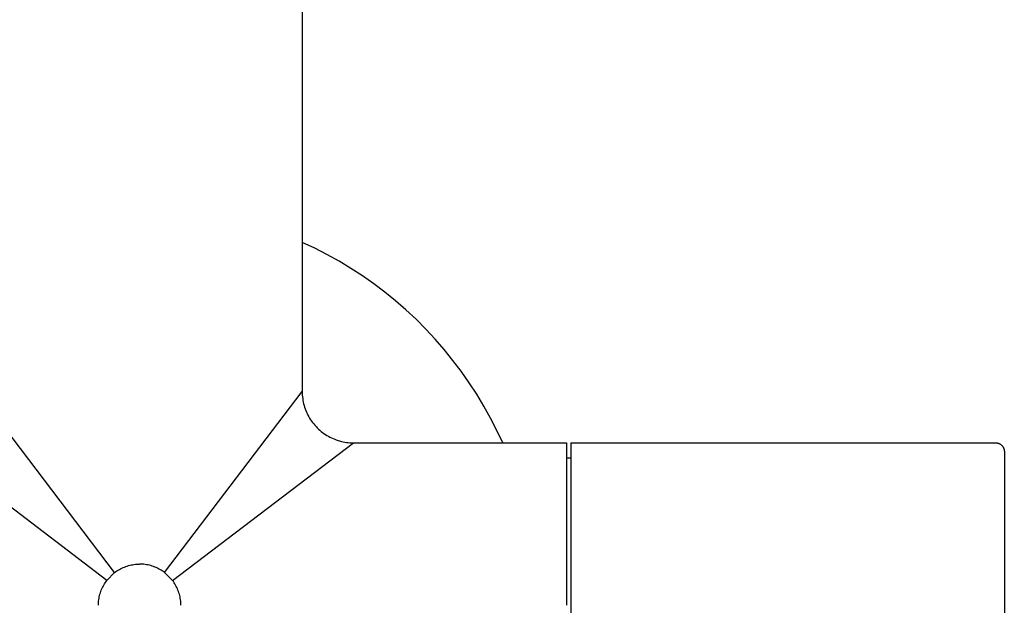
# Model space of a CAD drawing. Units: millimetres. Extents: x -673 to 673, y -1630 to 1630.
# Drawn here: x 541 to 656, y 469 to 538 of the extents above; entities that cross this region are included whole.
import ezdxf

# ---------------------------------------------------------------- set-up
doc = ezdxf.new("R2010")
doc.units = ezdxf.units.MM
doc.layers.add('Default', color=7, linetype='Continuous', true_color=0xffffff)

msp = doc.modelspace()

# ---------------------------------------------------------------- linework, layer by layer
at = {"layer": 'Default', "lineweight": -3}
for p, q in [((573.74, 559.49), (573.74, 494.49)), ((575.2, 511.25), (573.74, 511.93)), ((576.64, 510.51), (575.2, 511.25)), ((578.05, 509.73), (576.64, 510.51)), ((579.43, 508.89), (578.05, 509.73)), ((580.78, 508.01), (579.43, 508.89)), ((582.11, 507.09), (580.78, 508.01)), ((583.39, 506.11), (582.11, 507.09)), ((584.65, 505.1), (583.39, 506.11)), ((585.87, 504.04), (584.65, 505.1)), ((587.05, 502.94), (585.87, 504.04)), ((588.19, 501.8), (587.05, 502.94)), ((589.29, 500.62), (588.19, 501.8)), ((590.35, 499.4), (589.29, 500.62)), ((591.36, 498.14), (590.35, 499.4)), ((592.34, 496.86), (591.36, 498.14)), ((593.26, 495.53), (592.34, 496.86)), ((594.14, 494.18), (593.26, 495.53)), ((551.82, 473.33), (535.74, 494.49)), ((557.66, 473.33), (573.74, 494.49)), ((573.74, 494.49), (573.74, 494.29)), ((573.74, 494.29), (573.75, 494.08)), ((573.75, 494.08), (573.77, 493.88)), ((573.77, 493.88), (573.8, 493.67)), ((594.98, 492.8), (594.14, 494.18)), ((573.8, 493.67), (573.83, 493.47)), ((573.83, 493.47), (573.87, 493.27)), ((573.87, 493.27), (573.91, 493.07)), ((573.91, 493.07), (573.96, 492.87)), ((573.96, 492.87), (574.02, 492.68)), ((574.02, 492.68), (574.09, 492.48)), ((595.76, 491.39), (594.98, 492.8)), ((574.09, 492.48), (574.16, 492.29)), ((574.16, 492.29), (574.24, 492.1)), ((574.24, 492.1), (574.32, 491.91)), ((574.32, 491.91), (574.41, 491.73)), ((574.41, 491.73), (574.51, 491.55)), ((574.51, 491.55), (574.61, 491.37)), ((574.61, 491.37), (574.72, 491.2)), ((574.72, 491.2), (574.84, 491.03)), ((574.84, 491.03), (574.96, 490.87)), ((574.96, 490.87), (575.09, 490.7)), ((575.09, 490.7), (575.22, 490.55)), ((575.22, 490.55), (575.36, 490.4)), ((575.36, 490.4), (575.5, 490.25)), ((596.5, 489.95), (595.76, 491.39)), ((575.5, 490.25), (575.65, 490.11)), ((575.65, 490.11), (575.8, 489.97)), ((575.8, 489.97), (575.95, 489.84)), ((575.95, 489.84), (576.12, 489.71)), ((576.12, 489.71), (576.28, 489.59)), ((576.28, 489.59), (576.45, 489.47)), ((576.45, 489.47), (576.62, 489.36)), ((576.62, 489.36), (576.8, 489.26)), ((576.8, 489.26), (576.98, 489.16)), ((576.98, 489.16), (577.17, 489.07)), ((597.18, 488.49), (596.5, 489.95)), ((550.9, 472.41), (529.74, 488.49)), ((558.58, 472.41), (579.74, 488.49)), ((577.17, 489.07), (577.35, 488.99)), ((577.35, 488.99), (577.54, 488.91)), ((577.54, 488.91), (577.73, 488.84)), ((577.73, 488.84), (577.93, 488.77)), ((577.93, 488.77), (578.12, 488.71)), ((578.12, 488.71), (578.32, 488.66)), ((578.32, 488.66), (578.52, 488.62)), ((578.52, 488.62), (578.72, 488.58)), ((578.72, 488.58), (578.92, 488.55)), ((578.92, 488.55), (579.13, 488.52)), ((579.13, 488.52), (579.33, 488.51)), ((579.33, 488.51), (579.54, 488.49)), ((579.54, 488.49), (579.74, 488.49)), ((579.74, 488.49), (604.64, 488.49)), ((604.64, 488.49), (604.64, 469.49)), ((605.14, 488.49), (654.82, 488.49)), ((605.14, 488.49), (605.14, 450.49)), ((654.82, 488.49), (654.85, 488.49)), ((654.85, 488.49), (654.89, 488.49)), ((654.89, 488.49), (654.92, 488.49)), ((654.92, 488.49), (654.96, 488.48)), ((654.96, 488.48), (654.99, 488.48)), ((654.99, 488.48), (655.02, 488.47)), ((655.02, 488.47), (655.06, 488.46)), ((655.06, 488.46), (655.09, 488.45)), ((655.09, 488.45), (655.12, 488.44)), ((655.12, 488.44), (655.16, 488.43)), ((655.16, 488.43), (655.19, 488.42)), ((655.19, 488.42), (655.22, 488.4)), ((655.22, 488.4), (655.25, 488.39)), ((655.25, 488.39), (655.29, 488.37)), ((655.29, 488.37), (655.32, 488.36)), ((655.32, 488.36), (655.35, 488.34)), ((655.35, 488.34), (655.37, 488.32)), ((655.37, 488.32), (655.4, 488.3)), ((655.4, 488.3), (655.43, 488.28)), ((655.43, 488.28), (655.46, 488.26)), ((655.46, 488.26), (655.48, 488.23)), ((655.48, 488.23), (655.51, 488.21)), ((655.51, 488.21), (655.54, 488.19)), ((655.54, 488.19), (655.56, 488.16)), ((655.56, 488.16), (655.58, 488.13)), ((655.58, 488.13), (655.6, 488.11)), ((655.6, 488.11), (655.62, 488.08)), ((655.62, 488.08), (655.64, 488.05)), ((655.64, 488.05), (655.66, 488.02)), ((655.66, 488.02), (655.68, 487.99)), ((655.68, 487.99), (655.7, 487.96)), ((655.7, 487.96), (655.71, 487.93)), ((655.71, 487.93), (655.73, 487.9)), ((655.73, 487.9), (655.74, 487.87)), ((655.74, 487.87), (655.76, 487.83)), ((655.76, 487.83), (655.77, 487.8)), ((655.77, 487.8), (655.78, 487.77)), ((655.78, 487.77), (655.79, 487.73)), ((655.79, 487.73), (655.79, 487.7)), ((655.79, 487.7), (655.8, 487.67)), ((655.8, 487.67), (655.81, 487.63)), ((655.81, 487.63), (655.81, 487.6)), ((655.81, 487.6), (655.81, 487.56)), ((655.81, 487.56), (655.82, 487.53)), ((655.82, 487.53), (655.82, 485.32)), ((604.64, 486.74), (605.14, 486.74)), ((655.82, 485.32), (655.82, 451.45)), ((553.6, 474.17), (553.76, 474.21)), ((553.76, 474.21), (553.92, 474.24)), ((553.92, 474.24), (554.08, 474.27)), ((554.08, 474.27), (554.25, 474.29)), ((554.25, 474.29), (554.41, 474.3)), ((554.41, 474.3), (554.58, 474.31)), ((554.58, 474.31), (554.74, 474.31)), ((554.91, 474.31), (554.74, 474.31)), ((555.07, 474.3), (554.91, 474.31)), ((555.23, 474.29), (555.07, 474.3)), ((555.4, 474.27), (555.23, 474.29)), ((555.56, 474.24), (555.4, 474.27)), ((555.72, 474.21), (555.56, 474.24)), ((555.88, 474.17), (555.72, 474.21)), ((550.9, 472.41), (551.82, 473.33)), ((551.82, 473.33), (551.96, 473.43)), ((551.96, 473.43), (552.09, 473.52)), ((552.09, 473.52), (552.23, 473.61)), ((552.23, 473.61), (552.37, 473.69)), ((552.37, 473.69), (552.52, 473.77)), ((552.52, 473.77), (552.67, 473.84)), ((552.67, 473.84), (552.82, 473.91)), ((552.82, 473.91), (552.97, 473.97)), ((552.97, 473.97), (553.12, 474.03)), ((553.12, 474.03), (553.28, 474.08)), ((553.28, 474.08), (553.44, 474.13)), ((553.44, 474.13), (553.6, 474.17)), ((556.04, 474.13), (555.88, 474.17)), ((556.2, 474.08), (556.04, 474.13)), ((556.36, 474.03), (556.2, 474.08)), ((556.51, 473.97), (556.36, 474.03)), ((556.66, 473.91), (556.51, 473.97)), ((556.81, 473.84), (556.66, 473.91)), ((556.96, 473.77), (556.81, 473.84)), ((557.11, 473.69), (556.96, 473.77)), ((557.25, 473.61), (557.11, 473.69)), ((557.39, 473.52), (557.25, 473.61)), ((557.52, 473.43), (557.39, 473.52)), ((557.66, 473.33), (557.52, 473.43)), ((558.58, 472.41), (557.66, 473.33)), ((550.54, 471.86), (550.62, 472)), ((550.62, 472), (550.71, 472.14)), ((550.71, 472.14), (550.81, 472.27)), ((550.81, 472.27), (550.9, 472.41)), ((558.68, 472.27), (558.58, 472.41)), ((558.77, 472.14), (558.68, 472.27)), ((558.86, 472), (558.77, 472.14)), ((558.94, 471.86), (558.86, 472)), ((550.06, 470.63), (550.1, 470.79)), ((550.1, 470.79), (550.15, 470.95)), ((550.15, 470.95), (550.2, 471.11)), ((550.2, 471.11), (550.26, 471.26)), ((550.26, 471.26), (550.32, 471.41)), ((550.32, 471.41), (550.39, 471.56)), ((550.39, 471.56), (550.46, 471.71)), ((550.46, 471.71), (550.54, 471.86)), ((559.02, 471.71), (558.94, 471.86)), ((559.09, 471.56), (559.02, 471.71)), ((559.16, 471.41), (559.09, 471.56)), ((559.22, 471.26), (559.16, 471.41)), ((559.28, 471.11), (559.22, 471.26)), ((559.33, 470.95), (559.28, 471.11)), ((559.38, 470.79), (559.33, 470.95)), ((559.42, 470.63), (559.38, 470.79)), ((549.92, 469.66), (549.93, 469.82)), ((549.92, 469.49), (549.92, 469.66)), ((549.93, 469.82), (549.95, 469.98)), ((549.95, 469.98), (549.97, 470.15)), ((549.97, 470.15), (549.99, 470.31)), ((549.99, 470.31), (550.02, 470.47)), ((550.02, 470.47), (550.06, 470.63)), ((559.46, 470.47), (559.42, 470.63)), ((559.49, 470.31), (559.46, 470.47)), ((559.52, 470.15), (559.49, 470.31)), ((559.54, 469.98), (559.52, 470.15)), ((559.55, 469.82), (559.54, 469.98)), ((559.56, 469.66), (559.55, 469.82)), ((559.56, 469.49), (559.56, 469.66))]:
    msp.add_line(p, q, dxfattribs=at)

doc.saveas('drawing.dxf')
